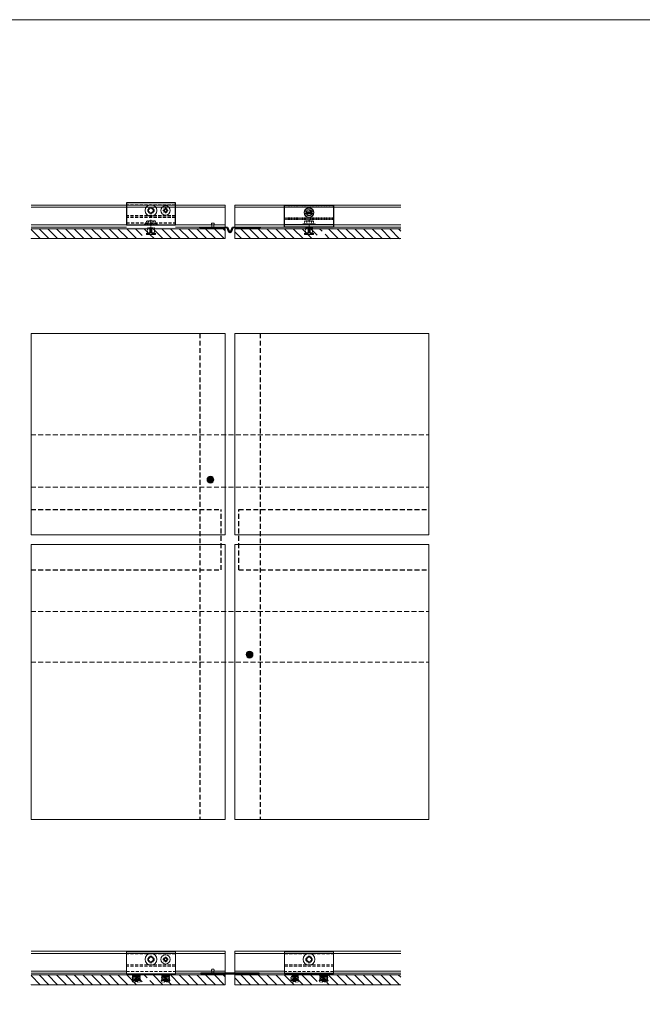
# Model space of a CAD drawing. Units: millimetres. Extents: x 1893 to 13705, y -42 to 3976.
# Drawn here: x 7101 to 7739, y 2967 to 3976 of the extents above; entities that cross this region are included whole.
import ezdxf

# ---------------------------------------------------------------- set-up
doc = ezdxf.new("R2010")
doc.units = ezdxf.units.MM
for name, pattern in [('ACAD_ISO10W100', [18, 12, -3, 0, -3]), ('AUSGEZOGEN', [0]), ('CENTER2', [28.575, 19.05, -3.175, 3.175, -3.175]), ('DASHED', [0.3, 0.2, -0.1]), ('HIDDEN', [9.525, 6.35, -3.175])]:
    doc.linetypes.add(name, pattern=pattern)
doc.layers.get('0').update_dxf_attribs({"lineweight": 0})
for name, color, linetype, lineweight, true_color in [('.04_SLV_hanger_clips_bolt', 6, 'Continuous', 0, 0xff00ff), ('FIXINGS', 6, 'Continuous', 0, 0xff00ff), ('H-RAILS', 7, 'Continuous', 0, 0xff9f7f), ('PANELS', 7, 'Continuous', 15, 0xe60000), ('Profile', 6, 'Continuous', 30, 0xff00ff)]:
    doc.layers.add(name, color=color, linetype=linetype, lineweight=lineweight, true_color=true_color)
for name, color, linetype, true_color in [('AGRAFA', 5, 'AUSGEZOGEN', 0x0000ff), ('BEFESTIGER', 5, 'Continuous', 0x0000ff), ('Spidi-max', 7, 'Continuous', 0x007f00)]:
    doc.layers.add(name, color=color, linetype=linetype, true_color=true_color)
doc.layers.add('centreline', color=1, linetype='CENTER2', lineweight=0)

# ---------------------------------------------------------------- blocks, each defined once
blk = doc.blocks.new('Birds Beak')
at = {"ltscale": 25}
h = blk.add_hatch(color=256, dxfattribs=at)
h.dxf.hatch_style = 1
h.paths.add_polyline_path([(4.3, 0.5, -0.669587), (4.3, -0.5), (-0.5, -2.5, 0.303878), (-0.7, -2.7), (-0.7, -31), (0, -31), (0, -3.2, -0.303878), (0.2, -2.9), (4.5, -1.1, 0.669587), (4.5, 1.1), (0.2, 2.9, -0.303878), (0, 3.2), (0, 31), (-0.7, 31), (-0.7, 2.7, 0.303878), (-0.5, 2.5)])
blk.add_lwpolyline([(4.5, -1.1), (0.2, -2.9, 0.303878), (0, -3.2), (0, -31), (-0.7, -31), (-0.7, -2.7, -0.303878), (-0.5, -2.5), (4.3, -0.5, 0.669587), (4.3, 0.5), (-0.5, 2.5, -0.303878), (-0.7, 2.7), (-0.7, 31), (0, 31), (0, 3.2, 0.303878), (0.2, 2.9), (4.5, 1.1, -0.669587)], format="xyb", close=True, dxfattribs=at)
blk = doc.blocks.new('Hanger Adjustable')
at = {"layer": 'AGRAFA', "linetype": 'ByBlock', "lineweight": -2}
for p, q in [((-25, -23), (-25, -0.5)), ((-25, -0.5), (25, -0.5)), ((25, -0.5), (25, -23)), ((25, -23), (-25, -23))]:
    blk.add_line(p, q, dxfattribs=at)
at = {"layer": 'AGRAFA', "linetype": 'HIDDEN', "lineweight": -2, "ltscale": 0.5}
for p, q in [((-25, -2.7), (25, -2.7)), ((-25, -13.9), (25, -13.9)), ((-25, -15.3), (25, -15.3)), ((25, -20.8), (-25, -20.8))]:
    blk.add_line(p, q, dxfattribs=at)
at = {"layer": 'FIXINGS'}
for p, q in [((-2.2, -7.3), (-3.3, -7.3)), ((-3.3, -9.3), (-3.3, -7.3)), ((-2.2, -9.3), (-3.3, -9.3)), ((-1, -6.1), (-2.4, -5.9)), ((-2.4, -5.9), (-2.2, -7.3)), ((-2.2, -9.3), (-2.4, -10.7)), ((1, -5), (-1, -5)), ((-1, -6.1), (-1, -5)), ((1, -6.1), (1, -5)), ((2.4, -5.9), (1, -6.1)), ((2.2, -7.3), (2.4, -5.9)), ((2.2, -7.3), (3.3, -7.3)), ((2.2, -9.3), (3.3, -9.3)), ((2.4, -10.7), (2.2, -9.3)), ((3.3, -9.3), (3.3, -7.3)), ((-2.4, -10.7), (-1, -10.5)), ((-1, -10.5), (-1, -11.7)), ((1, -11.7), (-1, -11.7)), ((1, -10.5), (1, -11.7)), ((1, -10.5), (2.4, -10.7))]:
    blk.add_line(p, q, dxfattribs=at)
blk.add_circle((0, -8.3), 6, dxfattribs=at)
for centre, start, end in [((0, -8.3), 155.3757, 204.6243), ((-3.2, -5.1), 294.6243, 335.3757), ((-3.2, -11.5), 24.6243, 65.3757), ((0, -8.3), 65.3757, 114.6243), ((3.2, -5.1), 204.6243, 245.3757), ((3.2, -11.5), 114.6243, 155.3757), ((0, -8.3), 335.3757, 24.6243), ((0, -8.3), 245.3757, 294.6243)]:
    blk.add_arc(centre, 2.4, start, end, dxfattribs=at)
blk = doc.blocks.new('*U344')
at = {"linetype": 'ByBlock', "lineweight": -2}
for p, q in [((-25, -23), (-25, -0.5)), ((-25, -0.5), (25, -0.5)), ((25, -0.5), (25, -23)), ((25, -23), (-25, -23))]:
    blk.add_line(p, q, dxfattribs=at)
at = {"linetype": 'HIDDEN', "lineweight": -2, "ltscale": 0.5}
for p, q in [((-25, -2.7), (25, -2.7)), ((-25, -13.9), (25, -13.9)), ((-25, -15.3), (25, -15.3)), ((25, -20.8), (-25, -20.8))]:
    blk.add_line(p, q, dxfattribs=at)
at = {"layer": 'FIXINGS'}
for p, q in [((-17.4, -8.8), (-17.4, -7.8)), ((-16.1, -7.8), (-17.4, -7.8)), ((-16.1, -8.8), (-17.4, -8.8)), ((-16.7, -6.6), (-16.1, -7.8)), ((-15.5, -7.2), (-16.7, -6.6)), ((-16.1, -8.8), (-16.7, -10)), ((-16.7, -10), (-15.5, -9.4)), ((-16.1, -7.8), (-15.5, -7.2)), ((-16.1, -8.8), (-15.5, -9.4)), ((-15.5, -7.2), (-15.5, -5.9)), ((-14.5, -5.9), (-15.5, -5.9)), ((-15.5, -9.4), (-15.5, -10.7)), ((-14.5, -7.2), (-14.5, -5.9)), ((-13.3, -6.6), (-14.5, -7.2)), ((-13.9, -7.8), (-14.5, -7.2)), ((-13.9, -8.8), (-14.5, -9.4)), ((-14.5, -9.4), (-13.3, -10)), ((-14.5, -9.4), (-14.5, -10.7)), ((-13.9, -7.8), (-13.3, -6.6)), ((-13.9, -7.8), (-12.6, -7.8)), ((-13.3, -10), (-13.9, -8.8)), ((-13.9, -8.8), (-12.6, -8.8)), ((-12.6, -8.8), (-12.6, -7.8)), ((-2.2, -7.3), (-3.3, -7.3)), ((-3.3, -9.3), (-3.3, -7.3)), ((-2.2, -9.3), (-3.3, -9.3)), ((-1, -6.1), (-2.4, -5.9)), ((-2.4, -5.9), (-2.2, -7.3)), ((-2.2, -9.3), (-2.4, -10.7)), ((1, -5), (-1, -5)), ((-1, -6.1), (-1, -5)), ((1, -6.1), (1, -5)), ((2.4, -5.9), (1, -6.1)), ((2.2, -7.3), (2.4, -5.9)), ((2.2, -7.3), (3.3, -7.3)), ((2.2, -9.3), (3.3, -9.3)), ((2.4, -10.7), (2.2, -9.3)), ((3.3, -9.3), (3.3, -7.3)), ((-14.5, -10.7), (-15.5, -10.7)), ((-2.4, -10.7), (-1, -10.5)), ((-1, -10.5), (-1, -11.7)), ((1, -11.7), (-1, -11.7)), ((1, -10.5), (1, -11.7)), ((1, -10.5), (2.4, -10.7))]:
    blk.add_line(p, q, dxfattribs=at)
for centre, radius in [((-15, -8.3), 4.75), ((0, -8.3), 6)]:
    blk.add_circle(centre, radius, dxfattribs=at)
for centre, radius, start, end in [((-15, -8.3), 1.24, 155.3757, 204.6243), ((-15, -8.3), 1.24, 65.3757, 114.6243), ((-15, -8.3), 1.24, 245.3757, 294.6243), ((-15, -8.3), 1.24, 335.3757, 24.6243), ((0, -8.3), 2.4, 155.3757, 204.6243), ((-3.2, -5.1), 2.4, 294.6243, 335.3757), ((-3.2, -11.5), 2.4, 24.6243, 65.3757), ((0, -8.3), 2.4, 65.3757, 114.6243), ((3.2, -5.1), 2.4, 204.6243, 245.3757), ((3.2, -11.5), 2.4, 114.6243, 155.3757), ((0, -8.3), 2.4, 335.3757, 24.6243), ((0, -8.3), 2.4, 245.3757, 294.6243)]:
    blk.add_arc(centre, radius, start, end, dxfattribs=at)
blk = doc.blocks.new('*U239')
at = {"layer": 'FIXINGS', "linetype": 'DASHED', "ltscale": 0.2}
for p, q in [((-6.5, 1), (6.5, 1)), ((-6.5, 1), (-6.5, 0)), ((-6.5, 0), (6.5, 0)), ((-4.1, 4), (-4.5, 3.5)), ((-4.5, 1), (-4.5, 3.5)), ((4.1, 4), (-4.1, 4)), ((-2.4, 1), (-2.4, 3.5)), ((2.4, 3.5), (2.4, 1)), ((4.1, 4), (4.5, 3.5)), ((4.5, 1), (4.5, 3.5)), ((6.5, 0), (6.5, 1))]:
    blk.add_line(p, q, dxfattribs=at)
at = {"layer": 'FIXINGS', "linetype": 'ACAD_ISO10W100', "ltscale": 0.2}
blk.add_line((0, 5.2), (0, -10.8), dxfattribs=at)
at = {"layer": 'FIXINGS', "linetype": 'DASHED'}
for p, q in [((-4.5, -9), (-3.5, -8)), ((-4.5, -10), (-4.5, -9)), ((4.5, -10), (-4.5, -10)), ((-3.5, -8), (-3.5, -3.2)), ((-3.5, -3.2), (3.5, -3.2)), ((3.5, -3.2), (3.5, -8)), ((3.5, -8), (4.5, -9)), ((4.5, -9), (4.5, -10))]:
    blk.add_line(p, q, dxfattribs=at)
at = {"layer": 'FIXINGS', "ltscale": 0.2}
for p, q in [((-4.5, -9), (-1, -9)), ((-3.5, -8), (-1, -8)), ((0.5, -3.2), (-0.5, -3.2)), ((3.5, -8), (1, -8)), ((1, -9), (4.5, -9))]:
    blk.add_line(p, q, dxfattribs=at)
for points in [[(-4.5, -9), (-3.5, -8)], [(-1, -10), (-4.5, -10)], [(-1, -3.7), (-1, -10)], [(1, -10), (-1, -10)], [(1, -3.7), (1, -10)], [(4.5, -10), (1, -10)], [(4.5, -9), (3.5, -8)]]:
    blk.add_lwpolyline(points, dxfattribs=at)
at = {"layer": 'FIXINGS', "linetype": 'DASHED', "ltscale": 0.2}
for centre, radius, start, end in [((-3.5, 2.6), 1.35, 39.0733, 140.9267), ((0, -2), 6.01, 66.4634, 113.5366), ((3.4, 2.6), 1.35, 39.0733, 140.9267)]:
    blk.add_arc(centre, radius, start, end, dxfattribs=at)
at = {"layer": 'FIXINGS', "ltscale": 0.2}
for centre, start, end in [((-0.5, -3.7), 90, 180), ((0.5, -3.7), 0, 90)]:
    blk.add_arc(centre, 0.5, start, end, dxfattribs=at)
blk = doc.blocks.new('Ajustable Hunger GFRC')
at = {"layer": '.04_SLV_hanger_clips_bolt', "linetype": 'DASHED', "ltscale": 100}
h = blk.add_hatch(color=256, dxfattribs=at)
h.dxf.hatch_style = 1
h.paths.add_polyline_path([(25, -1), (25, 0), (11.4, 0), (11.4, -1)])
h.paths.add_polyline_path([(11.4, 0), (11.4, -1), (-25, -1), (-25, 0)])
at = {"layer": 'BEFESTIGER', "linetype": 'DASHED', "ltscale": 0.5}
for p, q in [((25, 20.3), (-25, 20.3)), ((25, 9.1), (-25, 9.1)), ((25, 7.7), (-25, 7.7)), ((25, 2.2), (-25, 2.2))]:
    blk.add_line(p, q, dxfattribs=at)
at = {"layer": 'BEFESTIGER'}
blk.add_lwpolyline([(-25, 22.5), (25, 22.5), (25, 0), (-25, 0)], close=True, dxfattribs=at)
blk.add_lwpolyline([(-25, 22.5), (25, 22.5), (25, 0), (-25, 0)], close=True, dxfattribs=at)
at = {"layer": 'centreline', "color": 244, "linetype": 'ACAD_ISO10W100', "ltscale": 5, "true_color": 0x991b1e}
blk.add_line((-1.7, 14.7), (1.7, 14.7), dxfattribs=at)
at = {"layer": 'FIXINGS', "linetype": 'ByBlock', "lineweight": -2}
for points in [[(-4.9, 15.5), (4.9, 15.5)], [(-4.9, 13.9), (4.9, 13.9)]]:
    blk.add_lwpolyline(points, dxfattribs=at)
for points in [[(4.6, 15.5, 0.841682), (-4.6, 15.5)], [(-4.6, 13.9, 0.841682), (4.6, 13.9)]]:
    blk.add_lwpolyline(points, format="xyb", dxfattribs=at)
at = {"layer": 'FIXINGS'}
blk.add_lwpolyline([(-2.4, 14.9, 2.802874), (-0.2, 17.1)], format="xyb", dxfattribs=at)
at = {"layer": 'FIXINGS', "linetype": 'ByBlock', "lineweight": -2}
blk.add_circle((0, 14.7), 5, dxfattribs=at)
at = {"layer": 'FIXINGS'}
blk.add_circle((0, 14.7), 3, dxfattribs=at)
at = {"layer": 'centreline', "color": 4, "linetype": 'DASHED'}
blk.add_blockref('*U239', (0, 2.2), dxfattribs=at)

msp = doc.modelspace()

# ---------------------------------------------------------------- hatches: boundary and pattern name
at = {"layer": '.04_SLV_hanger_clips_bolt', "linetype": 'DASHED', "ltscale": 100}
h = msp.add_hatch(color=256, dxfattribs=at)
h.dxf.hatch_style = 1
h.paths.add_polyline_path([(7260.413, 3761.905), (7260.413, 3762.905), (7246.854, 3762.905), (7246.854, 3761.905)])
h.paths.add_polyline_path([(7246.854, 3762.905), (7246.854, 3761.905), (7210.411, 3761.905), (7210.411, 3762.905)])
h = msp.add_hatch(color=256, dxfattribs=at)
h.dxf.hatch_style = 1
h.paths.add_polyline_path([(7372.41, 3761.905), (7372.41, 3762.905), (7385.969, 3762.905), (7385.969, 3761.905)])
h.paths.add_polyline_path([(7385.969, 3762.905), (7385.969, 3761.905), (7422.411, 3761.905), (7422.411, 3762.905)])
h = msp.add_hatch(color=256, dxfattribs=at)
h.dxf.hatch_style = 1
h.paths.add_polyline_path([(7260.413, 2997.703), (7260.413, 2998.703), (7246.854, 2998.704), (7246.854, 2997.704)])
h.paths.add_polyline_path([(7246.854, 2998.703), (7246.854, 2997.703), (7210.411, 2997.703), (7210.411, 2998.703)])
h = msp.add_hatch(color=256, dxfattribs=at)
h.dxf.hatch_style = 1
h.paths.add_polyline_path([(7422.413, 2997.703), (7422.413, 2998.703), (7408.854, 2998.704), (7408.854, 2997.704)])
h.paths.add_polyline_path([(7408.854, 2998.703), (7408.854, 2997.703), (7372.411, 2997.703), (7372.411, 2998.703)])
at = {"layer": 'FIXINGS', "ltscale": 25, "transparency": 33554687}
h = msp.add_hatch(color=256, dxfattribs=at)
h.dxf.hatch_style = 1
h.paths.add_polyline_path([(7299.911, 3504.698, 1), (7292.911, 3504.698, 1)])
h = msp.add_hatch(color=256, dxfattribs=at)
h.dxf.hatch_style = 1
h.paths.add_polyline_path([(7339.912, 3325.507, 1), (7332.912, 3325.507, 1)])
at = {"layer": 'PANELS', "ltscale": 25, "transparency": 33554687}
h = msp.add_hatch(dxfattribs=at)
h.set_pattern_fill('ANSI31', color=256, scale=2, angle=90)
h.set_pattern_definition([(135, (7698.441, 2465.578), (-4.490128, -4.490128), [])])
h.paths.add_polyline_path([(7112.526, 3761.655), (7112.526, 3751.655), (7226.413, 3751.655), (7226.413, 3753.652), (7227.218, 3753.652), (7226.293, 3754.55), (7226.993, 3755.394), (7226.106, 3756.038), (7226.806, 3756.883), (7225.918, 3757.527), (7226.524, 3759.115), (7229.203, 3759.453), (7229.304, 3758.652), (7231.521, 3758.652), (7231.622, 3759.453), (7234.301, 3759.115), (7234.907, 3757.527), (7234.019, 3756.883), (7234.719, 3756.038), (7233.832, 3755.394), (7234.532, 3754.55), (7233.663, 3753.706), (7233.663, 3753.652), (7234.413, 3753.652), (7234.413, 3751.655), (7311.413, 3751.655), (7311.413, 3761.655)])
h.paths.add_polyline_path([(7321.413, 3761.655), (7321.413, 3751.655), (7405.603, 3751.655), (7405.603, 3753.652), (7406.408, 3753.652), (7405.484, 3754.55), (7406.184, 3755.394), (7405.296, 3756.038), (7405.996, 3756.883), (7405.109, 3757.527), (7405.715, 3759.115), (7408.394, 3759.453), (7408.494, 3758.652), (7410.712, 3758.652), (7410.812, 3759.453), (7413.491, 3759.115), (7414.097, 3757.527), (7413.21, 3756.883), (7413.91, 3756.038), (7413.022, 3755.394), (7413.722, 3754.55), (7412.853, 3753.706), (7412.853, 3753.652), (7413.603, 3753.652), (7413.603, 3751.655), (7491.41, 3751.485), (7491.41, 3761.485)])
h = msp.add_hatch(dxfattribs=at)
h.set_pattern_fill('ANSI31', color=256, scale=2, angle=90)
h.set_pattern_definition([(135, (7698.441, 1701.377), (-4.490128, -4.490128), [])])
h.paths.add_polyline_path([(7112.526, 2997.453), (7112.526, 2987.453), (7226.413, 2987.453), (7226.413, 2989.451), (7227.218, 2989.451), (7226.293, 2990.349), (7226.993, 2991.193), (7226.106, 2991.837), (7226.806, 2992.681), (7225.918, 2993.325), (7226.524, 2994.913), (7229.203, 2995.251), (7229.304, 2994.451), (7231.521, 2994.451), (7231.622, 2995.251), (7234.301, 2994.913), (7234.907, 2993.325), (7234.019, 2992.681), (7234.719, 2991.837), (7233.832, 2991.193), (7234.532, 2990.349), (7233.663, 2989.505), (7233.663, 2989.451), (7234.413, 2989.451), (7234.413, 2987.453), (7311.413, 2987.453), (7311.413, 2997.453)])
h.paths.add_polyline_path([(7321.413, 2997.453), (7321.413, 2987.453), (7405.603, 2987.453), (7405.603, 2989.451), (7406.408, 2989.451), (7405.484, 2990.349), (7406.184, 2991.193), (7405.296, 2991.837), (7405.996, 2992.681), (7405.109, 2993.325), (7405.715, 2994.913), (7408.394, 2995.251), (7408.494, 2994.451), (7410.712, 2994.451), (7410.812, 2995.251), (7413.491, 2994.913), (7414.097, 2993.325), (7413.21, 2992.681), (7413.91, 2991.837), (7413.022, 2991.193), (7413.722, 2990.349), (7412.853, 2989.505), (7412.853, 2989.451), (7413.603, 2989.451), (7413.603, 2987.453), (7491.41, 2987.283), (7491.41, 2997.283)])
at = {"layer": 'Profile', "ltscale": 25, "transparency": 33554687}
h = msp.add_hatch(color=256, dxfattribs=at)
h.dxf.hatch_style = 1
h.paths.add_polyline_path([(7346.412, 2998.454), (7346.412, 2999.354), (7286.412, 2999.354), (7286.412, 2998.454)])

# ---------------------------------------------------------------- linework, layer by layer
at = {"linetype": 'ByBlock', "lineweight": -2}
msp.add_line((7422.411, 3765.655), (7372.411, 3765.655), dxfattribs=at)
msp.add_lwpolyline([(6325.399, 3975.779), (7965.399, 3975.779), (7965.399, 2253.779), (6325.399, 2253.779)], close=True)
at = {"layer": 'FIXINGS'}
for p, q in [((7297.911, 3765.604), (7297.911, 3763.309)), ((7299.784, 3765.604), (7299.784, 3763.309)), ((7216.292, 2994.808), (7217.217, 2995.705)), ((7217.217, 2995.705), (7216.292, 2994.808)), ((7216.411, 2995.705), (7216.411, 2997.703)), ((7216.411, 2997.703), (7216.411, 2995.705)), ((7217.217, 2995.705), (7216.411, 2995.705)), ((7216.411, 2995.705), (7217.217, 2995.705)), ((7216.661, 2995.705), (7216.661, 2997.703)), ((7217.161, 2997.703), (7217.161, 2995.705)), ((7223.606, 2995.705), (7217.217, 2995.705)), ((7217.661, 2997.703), (7217.661, 2995.705)), ((7218.161, 2995.705), (7218.161, 2997.703)), ((7218.661, 2997.703), (7218.661, 2995.705)), ((7219.161, 2995.705), (7219.161, 2997.703)), ((7219.933, 2995.705), (7219.202, 2989.905)), ((7219.661, 2997.703), (7219.661, 2995.705)), ((7220.961, 2995.142), (7219.885, 2995.322)), ((7220.161, 2995.705), (7220.161, 2997.703)), ((7220.896, 2995.653), (7220.582, 2995.705)), ((7220.661, 2997.703), (7220.661, 2995.705)), ((7221.621, 2989.905), (7220.89, 2995.705)), ((7221.161, 2995.705), (7221.161, 2997.703)), ((7221.661, 2997.703), (7221.661, 2995.705)), ((7222.161, 2995.705), (7222.161, 2997.703)), ((7222.661, 2997.703), (7222.661, 2995.705)), ((7223.161, 2995.705), (7223.161, 2997.703)), ((7224.411, 2995.705), (7223.606, 2995.705)), ((7223.606, 2995.705), (7224.53, 2994.808)), ((7224.53, 2994.808), (7223.606, 2995.705)), ((7223.606, 2995.705), (7224.411, 2995.705)), ((7223.661, 2997.703), (7223.661, 2995.705)), ((7224.161, 2995.705), (7224.161, 2997.703)), ((7224.411, 2997.703), (7224.411, 2995.705)), ((7224.411, 2995.705), (7224.411, 2997.703)), ((7246.292, 2994.808), (7247.217, 2995.705)), ((7247.217, 2995.705), (7246.292, 2994.808)), ((7246.411, 2995.705), (7246.411, 2997.703)), ((7246.411, 2997.703), (7246.411, 2995.705)), ((7247.217, 2995.705), (7246.411, 2995.705)), ((7246.411, 2995.705), (7247.217, 2995.705)), ((7246.661, 2995.705), (7246.661, 2997.703)), ((7247.161, 2997.703), (7247.161, 2995.705)), ((7253.606, 2995.705), (7247.217, 2995.705)), ((7247.661, 2997.703), (7247.661, 2995.705)), ((7248.161, 2995.705), (7248.161, 2997.703)), ((7248.661, 2997.703), (7248.661, 2995.705)), ((7249.161, 2995.705), (7249.161, 2997.703)), ((7249.933, 2995.705), (7249.202, 2989.905)), ((7249.661, 2997.703), (7249.661, 2995.705)), ((7250.961, 2995.142), (7249.885, 2995.322)), ((7250.161, 2995.705), (7250.161, 2997.703)), ((7250.896, 2995.653), (7250.582, 2995.705)), ((7250.661, 2997.703), (7250.661, 2995.705)), ((7251.621, 2989.905), (7250.89, 2995.705)), ((7251.161, 2995.705), (7251.161, 2997.703)), ((7251.661, 2997.703), (7251.661, 2995.705)), ((7252.161, 2995.705), (7252.161, 2997.703)), ((7252.661, 2997.703), (7252.661, 2995.705)), ((7253.161, 2995.705), (7253.161, 2997.703)), ((7254.411, 2995.705), (7253.606, 2995.705)), ((7253.606, 2995.705), (7254.53, 2994.808)), ((7254.53, 2994.808), (7253.606, 2995.705)), ((7253.606, 2995.705), (7254.411, 2995.705)), ((7253.661, 2997.703), (7253.661, 2995.705)), ((7254.161, 2995.705), (7254.161, 2997.703)), ((7254.411, 2997.703), (7254.411, 2995.705)), ((7254.411, 2995.705), (7254.411, 2997.703)), ((7297.911, 3001.499), (7297.911, 2999.203)), ((7299.784, 3001.499), (7299.784, 2999.203)), ((7379.217, 2995.706), (7385.606, 2995.706)), ((7380.161, 2997.703), (7380.161, 2995.706)), ((7380.661, 2995.706), (7380.661, 2997.703)), ((7381.161, 2997.703), (7381.161, 2995.706)), ((7381.202, 2989.905), (7381.933, 2995.706)), ((7381.661, 2995.706), (7381.661, 2997.703)), ((7381.862, 2995.143), (7382.938, 2995.322)), ((7381.926, 2995.653), (7382.241, 2995.706)), ((7382.161, 2997.703), (7382.161, 2995.706)), ((7382.661, 2995.706), (7382.661, 2997.703)), ((7382.89, 2995.706), (7383.621, 2989.905)), ((7383.161, 2997.703), (7383.161, 2995.706)), ((7383.661, 2995.706), (7383.661, 2997.703)), ((7384.161, 2997.703), (7384.161, 2995.706)), ((7384.661, 2995.706), (7384.661, 2997.703)), ((7385.161, 2997.703), (7385.161, 2995.706)), ((7386.53, 2994.808), (7385.606, 2995.706)), ((7385.606, 2995.706), (7386.411, 2995.706)), ((7386.411, 2995.706), (7385.606, 2995.706)), ((7385.606, 2995.706), (7386.53, 2994.808)), ((7385.661, 2997.703), (7385.661, 2995.706)), ((7386.161, 2995.706), (7386.161, 2997.703)), ((7386.411, 2995.706), (7386.411, 2997.703)), ((7386.411, 2997.703), (7386.411, 2995.706)), ((7409.217, 2995.706), (7408.292, 2994.808)), ((7408.292, 2994.808), (7409.217, 2995.706)), ((7408.411, 2997.703), (7408.411, 2995.706)), ((7408.411, 2995.706), (7408.411, 2997.703)), ((7408.411, 2995.706), (7409.217, 2995.706)), ((7409.217, 2995.706), (7408.411, 2995.706)), ((7408.661, 2995.706), (7408.661, 2997.703)), ((7409.161, 2997.703), (7409.161, 2995.706)), ((7409.217, 2995.706), (7415.606, 2995.706)), ((7409.661, 2995.706), (7409.661, 2997.703)), ((7410.161, 2997.703), (7410.161, 2995.706)), ((7410.661, 2995.706), (7410.661, 2997.703)), ((7411.161, 2997.703), (7411.161, 2995.706)), ((7411.202, 2989.905), (7411.933, 2995.706)), ((7411.661, 2995.706), (7411.661, 2997.703)), ((7411.862, 2995.143), (7412.938, 2995.322)), ((7411.926, 2995.653), (7412.241, 2995.706)), ((7412.161, 2997.703), (7412.161, 2995.706)), ((7412.661, 2995.706), (7412.661, 2997.703)), ((7412.89, 2995.706), (7413.621, 2989.905)), ((7413.161, 2997.703), (7413.161, 2995.706)), ((7413.661, 2995.706), (7413.661, 2997.703)), ((7414.161, 2997.703), (7414.161, 2995.706)), ((7414.661, 2995.706), (7414.661, 2997.703)), ((7415.161, 2997.703), (7415.161, 2995.706)), ((7416.53, 2994.808), (7415.606, 2995.706)), ((7415.606, 2995.706), (7416.411, 2995.706)), ((7416.411, 2995.706), (7415.606, 2995.706)), ((7415.606, 2995.706), (7416.53, 2994.808)), ((7415.661, 2997.703), (7415.661, 2995.706)), ((7416.161, 2995.706), (7416.161, 2997.703)), ((7416.411, 2995.706), (7416.411, 2997.703)), ((7416.411, 2997.703), (7416.411, 2995.706)), ((7215.917, 2991.831), (7216.805, 2992.475)), ((7216.805, 2992.475), (7215.917, 2991.831)), ((7216.523, 2990.243), (7215.917, 2991.831)), ((7215.917, 2991.831), (7219.39, 2991.393)), ((7215.917, 2991.831), (7216.523, 2990.243)), ((7216.105, 2993.319), (7216.992, 2993.963)), ((7216.992, 2993.963), (7216.105, 2993.319)), ((7216.805, 2992.475), (7216.105, 2993.319)), ((7216.105, 2993.319), (7219.577, 2992.882)), ((7216.105, 2993.319), (7216.805, 2992.475)), ((7216.992, 2993.963), (7216.292, 2994.808)), ((7216.292, 2994.808), (7219.765, 2994.37)), ((7216.292, 2994.808), (7216.992, 2993.963)), ((7219.202, 2989.905), (7216.523, 2990.243)), ((7216.523, 2990.243), (7219.202, 2989.905)), ((7216.805, 2992.475), (7219.483, 2992.138)), ((7216.992, 2993.963), (7219.671, 2993.626)), ((7219.202, 2989.905), (7219.303, 2990.705)), ((7219.303, 2990.705), (7221.52, 2990.705)), ((7219.303, 2990.705), (7221.52, 2990.705)), ((7219.329, 2990.914), (7220.582, 2990.705)), ((7219.391, 2991.404), (7221.476, 2991.056)), ((7219.453, 2991.894), (7221.411, 2991.567)), ((7219.514, 2992.383), (7221.347, 2992.078)), ((7221.282, 2992.589), (7219.576, 2992.873)), ((7219.638, 2993.363), (7221.218, 2993.099)), ((7219.7, 2993.852), (7221.154, 2993.61)), ((7221.089, 2994.121), (7219.761, 2994.342)), ((7219.823, 2994.832), (7221.025, 2994.632)), ((7221.058, 2994.37), (7224.53, 2994.808)), ((7223.831, 2993.963), (7221.152, 2993.626)), ((7221.246, 2992.882), (7224.718, 2993.319)), ((7224.018, 2992.475), (7221.339, 2992.138)), ((7221.433, 2991.393), (7224.906, 2991.831)), ((7221.52, 2990.705), (7221.621, 2989.905)), ((7224.3, 2990.243), (7221.621, 2989.905)), ((7221.621, 2989.905), (7224.3, 2990.243)), ((7224.53, 2994.808), (7223.831, 2993.963)), ((7223.831, 2993.963), (7224.53, 2994.808)), ((7223.831, 2993.963), (7224.718, 2993.319)), ((7224.718, 2993.319), (7223.831, 2993.963)), ((7224.718, 2993.319), (7224.018, 2992.475)), ((7224.018, 2992.475), (7224.718, 2993.319)), ((7224.018, 2992.475), (7224.906, 2991.831)), ((7224.906, 2991.831), (7224.018, 2992.475)), ((7224.906, 2991.831), (7224.3, 2990.243)), ((7224.3, 2990.243), (7224.906, 2991.831)), ((7245.917, 2991.831), (7246.805, 2992.475)), ((7246.805, 2992.475), (7245.917, 2991.831)), ((7246.523, 2990.243), (7245.917, 2991.831)), ((7245.917, 2991.831), (7249.39, 2991.393)), ((7245.917, 2991.831), (7246.523, 2990.243)), ((7246.105, 2993.319), (7246.992, 2993.963)), ((7246.992, 2993.963), (7246.105, 2993.319)), ((7246.805, 2992.475), (7246.105, 2993.319)), ((7246.105, 2993.319), (7249.577, 2992.882)), ((7246.105, 2993.319), (7246.805, 2992.475)), ((7246.992, 2993.963), (7246.292, 2994.808)), ((7246.292, 2994.808), (7249.765, 2994.37)), ((7246.292, 2994.808), (7246.992, 2993.963)), ((7249.202, 2989.905), (7246.523, 2990.243)), ((7246.523, 2990.243), (7249.202, 2989.905)), ((7246.805, 2992.475), (7249.483, 2992.138)), ((7246.992, 2993.963), (7249.671, 2993.626)), ((7249.202, 2989.905), (7249.303, 2990.705)), ((7249.303, 2990.705), (7251.52, 2990.705)), ((7249.303, 2990.705), (7251.52, 2990.705)), ((7249.329, 2990.914), (7250.582, 2990.705)), ((7249.391, 2991.404), (7251.476, 2991.056)), ((7249.453, 2991.894), (7251.411, 2991.567)), ((7249.514, 2992.383), (7251.347, 2992.078)), ((7251.282, 2992.589), (7249.576, 2992.873)), ((7249.638, 2993.363), (7251.218, 2993.099)), ((7249.7, 2993.852), (7251.154, 2993.61)), ((7251.089, 2994.121), (7249.761, 2994.342)), ((7249.823, 2994.832), (7251.025, 2994.632)), ((7251.058, 2994.37), (7254.53, 2994.808)), ((7253.831, 2993.963), (7251.152, 2993.626)), ((7251.246, 2992.882), (7254.718, 2993.319)), ((7254.018, 2992.475), (7251.339, 2992.138)), ((7251.433, 2991.393), (7254.906, 2991.831)), ((7251.52, 2990.705), (7251.621, 2989.905)), ((7254.3, 2990.243), (7251.621, 2989.905)), ((7251.621, 2989.905), (7254.3, 2990.243)), ((7254.53, 2994.808), (7253.831, 2993.963)), ((7253.831, 2993.963), (7254.53, 2994.808)), ((7253.831, 2993.963), (7254.718, 2993.319)), ((7254.718, 2993.319), (7253.831, 2993.963)), ((7254.718, 2993.319), (7254.018, 2992.475)), ((7254.018, 2992.475), (7254.718, 2993.319)), ((7254.018, 2992.475), (7254.906, 2991.831)), ((7254.906, 2991.831), (7254.018, 2992.475)), ((7254.906, 2991.831), (7254.3, 2990.243)), ((7254.3, 2990.243), (7254.906, 2991.831)), ((7381.39, 2991.394), (7377.917, 2991.831)), ((7381.577, 2992.882), (7378.105, 2993.32)), ((7381.765, 2994.37), (7378.292, 2994.808)), ((7378.523, 2990.243), (7381.202, 2989.905)), ((7381.202, 2989.905), (7378.523, 2990.243)), ((7378.805, 2992.475), (7381.483, 2992.138)), ((7378.992, 2993.964), (7381.671, 2993.626)), ((7381.303, 2990.706), (7381.202, 2989.905)), ((7383.52, 2990.706), (7381.303, 2990.706)), ((7383.52, 2990.706), (7381.303, 2990.706)), ((7383.432, 2991.404), (7381.347, 2991.057)), ((7383.37, 2991.894), (7381.411, 2991.567)), ((7383.308, 2992.384), (7381.476, 2992.078)), ((7381.54, 2992.589), (7383.247, 2992.873)), ((7383.185, 2993.363), (7381.605, 2993.1)), ((7383.123, 2993.853), (7381.669, 2993.61)), ((7381.733, 2994.121), (7383.061, 2994.342)), ((7383, 2994.832), (7381.798, 2994.632)), ((7383.494, 2990.914), (7382.241, 2990.706)), ((7386.53, 2994.808), (7383.058, 2994.37)), ((7385.831, 2993.964), (7383.152, 2993.626)), ((7386.718, 2993.32), (7383.246, 2992.882)), ((7386.018, 2992.475), (7383.339, 2992.138)), ((7386.906, 2991.831), (7383.433, 2991.394)), ((7383.621, 2989.905), (7383.52, 2990.706)), ((7383.621, 2989.905), (7386.3, 2990.243)), ((7386.3, 2990.243), (7383.621, 2989.905)), ((7385.831, 2993.964), (7386.53, 2994.808)), ((7386.53, 2994.808), (7385.831, 2993.964)), ((7386.718, 2993.32), (7385.831, 2993.964)), ((7385.831, 2993.964), (7386.718, 2993.32)), ((7386.018, 2992.475), (7386.718, 2993.32)), ((7386.718, 2993.32), (7386.018, 2992.475)), ((7386.906, 2991.831), (7386.018, 2992.475)), ((7386.018, 2992.475), (7386.906, 2991.831)), ((7386.3, 2990.243), (7386.906, 2991.831)), ((7386.906, 2991.831), (7386.3, 2990.243)), ((7408.805, 2992.475), (7407.917, 2991.831)), ((7407.917, 2991.831), (7408.805, 2992.475)), ((7407.917, 2991.831), (7408.523, 2990.243)), ((7411.39, 2991.394), (7407.917, 2991.831)), ((7408.523, 2990.243), (7407.917, 2991.831)), ((7408.992, 2993.964), (7408.105, 2993.32)), ((7408.105, 2993.32), (7408.992, 2993.964)), ((7408.105, 2993.32), (7408.805, 2992.475)), ((7411.577, 2992.882), (7408.105, 2993.32)), ((7408.805, 2992.475), (7408.105, 2993.32)), ((7408.292, 2994.808), (7408.992, 2993.964)), ((7411.765, 2994.37), (7408.292, 2994.808)), ((7408.992, 2993.964), (7408.292, 2994.808)), ((7408.523, 2990.243), (7411.202, 2989.905)), ((7411.202, 2989.905), (7408.523, 2990.243)), ((7408.805, 2992.475), (7411.483, 2992.138)), ((7408.992, 2993.964), (7411.671, 2993.626)), ((7411.303, 2990.706), (7411.202, 2989.905)), ((7413.52, 2990.706), (7411.303, 2990.706)), ((7413.52, 2990.706), (7411.303, 2990.706)), ((7413.432, 2991.404), (7411.347, 2991.057)), ((7413.37, 2991.894), (7411.411, 2991.567)), ((7413.308, 2992.384), (7411.476, 2992.078)), ((7411.54, 2992.589), (7413.247, 2992.873)), ((7413.185, 2993.363), (7411.605, 2993.1)), ((7413.123, 2993.853), (7411.669, 2993.61)), ((7411.733, 2994.121), (7413.061, 2994.342)), ((7413, 2994.832), (7411.798, 2994.632)), ((7413.494, 2990.914), (7412.241, 2990.706)), ((7416.53, 2994.808), (7413.058, 2994.37)), ((7415.831, 2993.964), (7413.152, 2993.626)), ((7416.718, 2993.32), (7413.246, 2992.882)), ((7416.018, 2992.475), (7413.339, 2992.138)), ((7416.906, 2991.831), (7413.433, 2991.394)), ((7413.621, 2989.905), (7413.52, 2990.706)), ((7413.621, 2989.905), (7416.3, 2990.243)), ((7416.3, 2990.243), (7413.621, 2989.905)), ((7415.831, 2993.964), (7416.53, 2994.808)), ((7416.53, 2994.808), (7415.831, 2993.964)), ((7416.718, 2993.32), (7415.831, 2993.964)), ((7415.831, 2993.964), (7416.718, 2993.32)), ((7416.018, 2992.475), (7416.718, 2993.32)), ((7416.718, 2993.32), (7416.018, 2992.475)), ((7416.906, 2991.831), (7416.018, 2992.475)), ((7416.018, 2992.475), (7416.906, 2991.831)), ((7416.3, 2990.243), (7416.906, 2991.831)), ((7416.906, 2991.831), (7416.3, 2990.243))]:
    msp.add_line(p, q, dxfattribs=at)
at = {"layer": 'FIXINGS', "ltscale": 0.1}
for p, q in [((7224.411, 2997.703), (7216.411, 2997.703)), ((7254.411, 2997.703), (7246.411, 2997.703)), ((7378.411, 2997.703), (7386.411, 2997.703)), ((7408.411, 2997.703), (7416.411, 2997.703))]:
    msp.add_line(p, q, dxfattribs=at)
at = {"layer": 'FIXINGS'}
for points in [[(7302.56, 3762.477, 0.62255935), (7302.6, 3762.705), (7298.847, 3762.705), (7295.094, 3762.705, 0.62255935), (7295.135, 3762.477, 0.12192512), (7297.072, 3761.705), (7298.847, 3761.705), (7300.622, 3761.705, 0.12192512)], [(7297.91, 3765.604, -0.47727273), (7297.91, 3767.322), (7299.784, 3767.322, -0.47727273), (7299.784, 3765.604)], [(7302.56, 2998.225, 0.62255935), (7302.6, 2998.454), (7298.847, 2998.454), (7295.095, 2998.454, 0.62255935), (7295.135, 2998.225, 0.12192512), (7297.072, 2997.454), (7298.847, 2997.454), (7300.622, 2997.454, 0.12192512)], [(7297.911, 3001.499, -0.47727273), (7297.911, 3003.216), (7299.784, 3003.216, -0.47727273), (7299.784, 3001.499)]]:
    msp.add_lwpolyline(points, format="xyb", close=True, dxfattribs=at)
at = {"layer": 'FIXINGS', "ltscale": 25}
for centre in [(7296.411, 3504.698), (7336.412, 3325.507)]:
    msp.add_circle(centre, 3.5, dxfattribs=at)
at = {"layer": 'H-RAILS', "ltscale": 0.1}
for p, q in [((7112.526, 3785.904), (7311.411, 3785.904)), ((7311.411, 3763.405), (7311.411, 3785.904)), ((7321.411, 3785.904), (7491.41, 3785.904)), ((7321.411, 3763.405), (7321.411, 3785.904)), ((7112.526, 3763.404), (7210.411, 3763.404)), ((7260.411, 3763.405), (7311.411, 3763.405)), ((7321.411, 3763.405), (7491.41, 3763.405)), ((7112.526, 3021.703), (7311.411, 3021.703)), ((7311.411, 2999.203), (7311.411, 3021.703)), ((7321.411, 3021.703), (7491.41, 3021.703)), ((7321.411, 2999.203), (7321.411, 3021.703)), ((7112.526, 2999.203), (7210.411, 2999.203)), ((7260.411, 2999.203), (7311.411, 2999.203)), ((7321.411, 2999.203), (7491.41, 2999.203))]:
    msp.add_line(p, q, dxfattribs=at)
at = {"layer": 'H-RAILS', "linetype": 'HIDDEN', "ltscale": 0.1}
for p, q in [((7112.526, 3783.704), (7311.411, 3783.704)), ((7321.411, 3783.704), (7491.41, 3783.704)), ((7112.526, 3765.604), (7210.411, 3765.604)), ((7260.411, 3765.604), (7311.411, 3765.604)), ((7321.411, 3765.604), (7372.411, 3765.604)), ((7422.411, 3765.604), (7491.41, 3765.604)), ((7112.526, 3019.503), (7311.411, 3019.503)), ((7321.411, 3019.503), (7491.41, 3019.503)), ((7112.526, 3001.403), (7210.411, 3001.403)), ((7260.411, 3001.403), (7311.411, 3001.403)), ((7372.412, 3001.403), (7321.412, 3001.403)), ((7422.411, 3001.403), (7491.41, 3001.403))]:
    msp.add_line(p, q, dxfattribs=at)
at = {"layer": 'H-RAILS', "linetype": 'DASHED', "ltscale": 25}
for p, q in [((7112.526, 3550.728), (7520.296, 3550.728)), ((7112.526, 3496.928), (7520.296, 3496.928)), ((7112.526, 3369.535), (7520.296, 3369.535)), ((7112.526, 3317.737), (7520.296, 3317.737))]:
    msp.add_line(p, q, dxfattribs=at)
at = {"layer": 'PANELS', "ltscale": 0.25, "transparency": 33554687}
for p, q in [((7311.411, 3751.655), (7311.411, 3761.655)), ((7311.411, 2987.453), (7311.411, 2997.453))]:
    msp.add_line(p, q, dxfattribs=at)
at = {"layer": 'PANELS'}
for points in [[(7311.411, 3761.655), (7112.526, 3761.655)], [(7491.41, 3761.655), (7321.411, 3761.655), (7321.411, 3751.655)], [(7311.411, 3751.655), (7112.526, 3751.655)], [(7491.41, 3751.655), (7321.411, 3751.655)], [(7311.411, 2997.454), (7112.526, 2997.454)], [(7491.41, 2997.454), (7321.411, 2997.454), (7321.411, 2987.453)], [(7311.411, 2987.453), (7112.526, 2987.453)], [(7491.41, 2987.453), (7321.411, 2987.453)]]:
    msp.add_lwpolyline(points, dxfattribs=at)
at = {"layer": 'PANELS', "ltscale": 0.1, "transparency": 33554687}
for points in [[(7112.526, 3448.217), (7311.411, 3448.217), (7311.411, 3654.501)], [(7491.41, 3448.217), (7321.411, 3448.217), (7321.411, 3654.501)], [(7311.411, 3156.501), (7311.411, 3438.217), (7112.526, 3438.217)], [(7321.411, 3156.501), (7321.411, 3438.217), (7491.41, 3438.217)]]:
    msp.add_lwpolyline(points, dxfattribs=at)
for points in [[(7311.411, 3654.501), (7112.526, 3654.501), (7112.526, 3448.217), (7311.411, 3448.217)], [(7321.411, 3654.501), (7520.296, 3654.501), (7520.296, 3448.217), (7321.411, 3448.217)], [(7311.411, 3438.217), (7112.526, 3438.217), (7112.526, 3156.503), (7311.411, 3156.503)], [(7321.411, 3438.217), (7520.296, 3438.217), (7520.296, 3156.503), (7321.411, 3156.503)]]:
    msp.add_lwpolyline(points, close=True, dxfattribs=at)
at = {"layer": 'Profile', "linetype": 'DASHED', "ltscale": 25}
for p, q in [((7285.412, 3654.501), (7285.412, 3156.501)), ((7347.412, 3654.501), (7347.412, 3156.501)), ((7112.526, 3474.185), (7307.411, 3474.185)), ((7307.411, 3412.185), (7307.411, 3474.185)), ((7325.412, 3474.185), (7520.296, 3474.185)), ((7325.412, 3412.185), (7325.412, 3474.185)), ((7112.526, 3412.185), (7307.411, 3412.185)), ((7325.412, 3412.185), (7520.296, 3412.185))]:
    msp.add_line(p, q, dxfattribs=at)
at = {"layer": 'Profile', "ltscale": 25}
msp.add_lwpolyline([(7286.412, 2998.454), (7346.412, 2998.454), (7346.412, 2999.354), (7286.412, 2999.354)], close=True, dxfattribs=at)

# ---------------------------------------------------------------- block references
at = {"layer": 'AGRAFA', "xscale": -1}
msp.add_blockref('*U344', (7235.411, 3788.655), dxfattribs=at)
at = {"layer": 'BEFESTIGER', "color": 4, "lineweight": 0, "xscale": -1}
msp.add_blockref('*U344', (7235.411, 3021.703), dxfattribs=at)
at = {"layer": 'BEFESTIGER', "color": 4, "lineweight": 0}
msp.add_blockref('Hanger Adjustable', (7397.411, 3021.703), dxfattribs=at)
at = {"layer": 'centreline', "color": 4, "linetype": 'DASHED'}
msp.add_blockref('*U239', (7235.411, 3765.655), dxfattribs=at)
at = {"layer": 'Profile', "ltscale": 25, "rotation": 270}
msp.add_blockref('Birds Beak', (7316.411, 3762.705), dxfattribs=at)
at = {"layer": 'Spidi-max', "lineweight": 0}
msp.add_blockref('Ajustable Hunger GFRC', (7397.411, 3763.455), dxfattribs=at)

doc.saveas('drawing.dxf')
